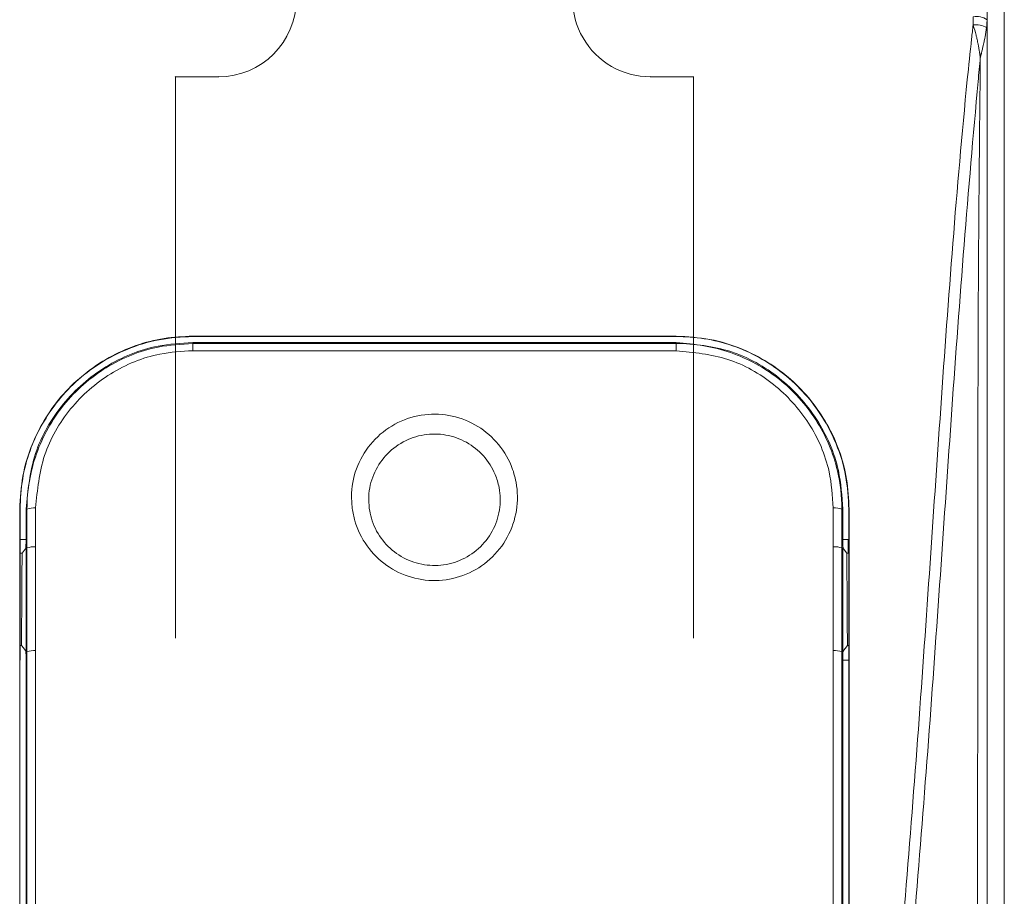
# Model space of a CAD drawing. Units: centimetres. Extents: x -10.5 to 10.5, y -6.4 to 6.4.
# Drawn here: x -4.7 to -2, y 1.1 to 3.5 of the extents above; entities that cross this region are included whole.
import ezdxf

# ---------------------------------------------------------------- set-up
doc = ezdxf.new("R2010")
doc.units = ezdxf.units.CM
doc.header["$MEASUREMENT"] = 0

msp = doc.modelspace()

# ---------------------------------------------------------------- linework, layer by layer
at = {"color": 3, "lineweight": 9}
for points in [[(-1.98536, 4.76583), (-1.98536, 4.76583), (-1.98536, -6.05417), (-1.98536, -6.05417)], [(-2.03266, 3.6334), (-2.03266, 3.6334), (-2.03266, 3.48571), (-2.03266, 3.48571)], [(-2.03266, 3.48571), (-2.04375, 3.4932), (-2.05733, 3.49607), (-2.0705, 3.49372)], [(-2.03387, 3.46473), (-2.04539, 3.47009), (-2.05807, 3.47248), (-2.07075, 3.47168)], [(-4.20862, 2.61905), (-4.20862, 2.61905), (-2.88412, 2.61905), (-2.88412, 2.61905)], [(-4.20862, 2.61821), (-4.20862, 2.61821), (-4.20862, 2.61905), (-4.20862, 2.61905)], [(-2.88412, 2.61821), (-2.88412, 2.61821), (-4.20862, 2.61821), (-4.20862, 2.61821)], [(-2.88412, 2.61821), (-2.88412, 2.61821), (-2.88412, 2.61905), (-2.88412, 2.61905)], [(-4.20862, 2.59897), (-4.20862, 2.59897), (-4.20862, 2.60166), (-4.20862, 2.60166)], [(-4.20862, 2.60166), (-4.20862, 2.60166), (-2.88412, 2.60166), (-2.88412, 2.60166)], [(-4.20862, 2.59897), (-4.20862, 2.59897), (-4.20862, 2.57914), (-4.20862, 2.57914)], [(-4.20862, 2.59897), (-4.20862, 2.59897), (-2.88412, 2.59897), (-2.88412, 2.59897)], [(-2.88412, 2.59897), (-2.88412, 2.59897), (-2.88412, 2.60166), (-2.88412, 2.60166)], [(-2.88412, 2.59897), (-2.88412, 2.59897), (-2.88412, 2.57914), (-2.88412, 2.57914)], [(-2.88412, 2.57914), (-2.88412, 2.57914), (-4.20862, 2.57914), (-4.20862, 2.57914)], [(-4.68166, 2.14518), (-4.68166, 2.14518), (-4.68249, 2.14518), (-4.68249, 2.14518)], [(-4.68166, 2.14518), (-4.68166, 2.14518), (-4.68166, 2.0624), (-4.68166, 2.0624)], [(-4.66257, 2.14517), (-4.66257, 2.14517), (-4.6651, 2.14518), (-4.6651, 2.14518)], [(-4.6651, 2.06374), (-4.6651, 2.06374), (-4.6651, 2.14518), (-4.6651, 2.14518)], [(-4.63894, 2.1483), (-4.64695, 2.14921), (-4.65507, 2.14813), (-4.66257, 2.14517)], [(-2.43018, 2.14517), (-2.43768, 2.14813), (-2.4458, 2.14921), (-2.45381, 2.1483)], [(-2.43018, 2.14517), (-2.43018, 2.14517), (-2.42765, 2.14518), (-2.42765, 2.14518)], [(-2.42765, 2.14518), (-2.42765, 2.14518), (-2.42765, 2.06374), (-2.42765, 2.06374)], [(-2.41109, 2.0624), (-2.41109, 2.0624), (-2.41109, 2.14518), (-2.41109, 2.14518)], [(-2.41109, 2.14518), (-2.41109, 2.14518), (-2.41026, 2.14518), (-2.41026, 2.14518)], [(-4.68249, 2.0624), (-4.68251, 1.95215), (-4.68251, 1.84177), (-4.68249, 1.73127)], [(-4.68166, 2.0624), (-4.68166, 2.0624), (-4.68249, 2.0624), (-4.68249, 2.0624)], [(-4.68166, 2.0624), (-4.68166, 2.0624), (-4.6651, 2.0624), (-4.6651, 2.0624)], [(-4.68166, 2.0624), (-4.68166, 2.0624), (-4.68166, 1.73127), (-4.68166, 1.73127)], [(-2.42765, 2.0624), (-2.42765, 2.0624), (-2.41109, 2.0624), (-2.41109, 2.0624)], [(-2.41274, 2.0624), (-2.41274, 2.0624), (-2.41274, 2.02442), (-2.41274, 2.02442)], [(-2.41109, 2.0624), (-2.41109, 2.0624), (-2.41026, 2.0624), (-2.41026, 2.0624)], [(-2.41109, 1.73127), (-2.41109, 1.73127), (-2.41109, 2.0624), (-2.41109, 2.0624)], [(-2.41026, 1.73127), (-2.41024, 1.84177), (-2.41024, 1.95215), (-2.41026, 2.0624)], [(-4.67594, 2.02442), (-4.67594, 2.02442), (-4.68166, 2.02442), (-4.68166, 2.02442)], [(-4.6651, 2.03875), (-4.6651, 2.03875), (-4.67594, 2.02442), (-4.67594, 2.02442)], [(-4.66258, 2.03873), (-4.66258, 2.03873), (-4.6651, 2.03875), (-4.6651, 2.03875)], [(-4.63894, 2.04174), (-4.64694, 2.04261), (-4.65504, 2.04158), (-4.66258, 2.03873)], [(-2.43017, 2.03873), (-2.43771, 2.04158), (-2.44581, 2.04261), (-2.45381, 2.04174)], [(-2.43017, 2.03873), (-2.43017, 2.03873), (-2.42765, 2.03875), (-2.42765, 2.03875)], [(-2.41109, 2.02442), (-2.41109, 2.02442), (-2.41681, 2.02442), (-2.41681, 2.02442)], [(-4.6776, 1.77174), (-4.6776, 1.77174), (-4.68166, 1.77174), (-4.68166, 1.77174)], [(-4.66258, 1.75491), (-4.66258, 1.75491), (-4.6651, 1.75492), (-4.6651, 1.75492)], [(-4.63894, 1.75756), (-4.64692, 1.75834), (-4.65497, 1.75744), (-4.66258, 1.75491)], [(-2.43017, 1.75491), (-2.43778, 1.75744), (-2.44583, 1.75834), (-2.45381, 1.75756)], [(-2.43017, 1.75491), (-2.43017, 1.75491), (-2.42765, 1.75492), (-2.42765, 1.75492)], [(-2.41109, 1.77174), (-2.41109, 1.77174), (-2.41515, 1.77174), (-2.41515, 1.77174)], [(-4.68166, 1.73127), (-4.68166, 1.73127), (-4.68249, 1.73127), (-4.68249, 1.73127)], [(-4.6651, 0.64255), (-4.6651, 0.64255), (-4.6651, 1.73543), (-4.6651, 1.73543)], [(-2.42765, 1.73543), (-2.42765, 1.73543), (-2.42765, 0.64255), (-2.42765, 0.64255)], [(-2.41109, 1.73127), (-2.41109, 1.73127), (-2.42765, 1.73127), (-2.42765, 1.73127)], [(-2.41109, 0.64255), (-2.41109, 0.64255), (-2.41109, 1.73127), (-2.41109, 1.73127)], [(-2.41109, 1.73127), (-2.41109, 1.73127), (-2.41026, 1.73127), (-2.41026, 1.73127)]]:
    msp.add_open_spline(points, degree=3, dxfattribs=at)
at = {"color": 1, "lineweight": 9}
for points, knots in [([(-4.13767, 3.32933), (-4.02011, 3.32933), (-3.9248, 3.42463), (-3.9248, 3.5422), (-3.9248, 3.5422), (-3.9248, 3.65976), (-4.02011, 3.75506), (-4.13767, 3.75506)], [0, 0, 0, 0, 0.3333333, 0.3333333, 0.3333333, 0.3333333, 1, 1, 1, 1]), ([(-2.95508, 3.75506), (-3.03113, 3.75506), (-3.1014, 3.71449), (-3.13943, 3.64863), (-3.13943, 3.64863), (-3.17745, 3.58277), (-3.17745, 3.50162), (-3.13943, 3.43576), (-3.13943, 3.43576), (-3.1014, 3.3699), (-3.03113, 3.32933), (-2.95508, 3.32933)], [0, 0, 0, 0, 0.25, 0.25, 0.25, 0.25, 0.5, 0.5, 0.5, 0.5, 1, 1, 1, 1])]:
    msp.add_open_spline(points, degree=3, knots=knots, dxfattribs=at)
at = {"color": 3, "lineweight": 9}
for points, knots in [([(-2.07075, 3.47168), (-2.07064, 3.47786), (-2.07053, 3.48404), (-2.07051, 3.49021), (-2.07051, 3.49021), (-2.07051, 3.49138), (-2.0705, 3.49255), (-2.0705, 3.49372)], [0, 0, 0, 0, 0.3333333, 0.3333333, 0.3333333, 0.3333333, 1, 1, 1, 1]), ([(-2.03266, 3.48571), (-2.03267, 3.4846), (-2.03267, 3.48349), (-2.03269, 3.48237), (-2.03269, 3.48237), (-2.0328, 3.47651), (-2.03334, 3.47062), (-2.03387, 3.46473)], [0, 0, 0, 0, 0.3333333, 0.3333333, 0.3333333, 0.3333333, 1, 1, 1, 1]), ([(-2.03266, 3.48571), (-2.03266, 3.48571), (-2.03266, 3.4857), (-2.03266, 3.48569), (-2.03266, 3.48569), (-2.03266, 3.23195), (-2.03266, 2.97915), (-2.03266, 2.72578), (-2.03266, 2.72578), (-2.03266, 2.47236), (-2.03266, 2.21836), (-2.03266, 1.96383), (-2.03266, 1.96383), (-2.03266, 1.70899), (-2.03266, 1.45361), (-2.03266, 1.198), (-2.03266, 1.198), (-2.03266, 0.94236), (-2.03266, 0.68649), (-2.03266, 0.43072), (-2.03266, 0.43072), (-2.03266, 0.30301), (-2.03266, 0.17533), (-2.03266, 0.04768), (-2.03266, 0.04768), (-2.03266, -0.22071), (-2.03266, -0.48894), (-2.03266, -0.75677), (-2.03266, -0.75677), (-2.03266, -1.02458), (-2.03266, -1.29199), (-2.03266, -1.55865), (-2.03266, -1.55865), (-2.03266, -1.82291), (-2.03266, -2.08643), (-2.03266, -2.34882), (-2.03266, -2.34882), (-2.03266, -2.61121), (-2.03266, -2.87246), (-2.03266, -3.13234), (-2.03266, -3.13234), (-2.03266, -3.40465), (-2.03266, -3.67547), (-2.03266, -3.94524), (-2.03266, -3.94524), (-2.03266, -4.21506), (-2.03266, -4.48384), (-2.03266, -4.75263)], [0, 0, 0, 0, 0.0769231, 0.0769231, 0.0769231, 0.0769231, 0.1538462, 0.1538462, 0.1538462, 0.1538462, 0.2307692, 0.2307692, 0.2307692, 0.2307692, 0.3076923, 0.3076923, 0.3076923, 0.3076923, 0.3846154, 0.3846154, 0.3846154, 0.3846154, 0.4615385, 0.4615385, 0.4615385, 0.4615385, 0.5384615, 0.5384615, 0.5384615, 0.5384615, 0.6153846, 0.6153846, 0.6153846, 0.6153846, 0.6923077, 0.6923077, 0.6923077, 0.6923077, 0.7692308, 0.7692308, 0.7692308, 0.7692308, 0.8461538, 0.8461538, 0.8461538, 0.8461538, 1, 1, 1, 1]), ([(-2.59583, -3.04457), (-2.58198, -2.89381), (-2.56813, -2.74305), (-2.55477, -2.59195), (-2.55477, -2.59195), (-2.52806, -2.28968), (-2.50333, -1.98604), (-2.47924, -1.68193), (-2.47924, -1.68193), (-2.4672, -1.5299), (-2.45531, -1.37776), (-2.44347, -1.22551), (-2.44347, -1.22551), (-2.41979, -0.92093), (-2.39628, -0.61592), (-2.37175, -0.31106), (-2.37175, -0.31106), (-2.35949, -0.15866), (-2.34697, -0.0063), (-2.33432, 0.14599), (-2.33432, 0.14599), (-2.32167, 0.29829), (-2.30889, 0.45052), (-2.29621, 0.60267), (-2.29621, 0.60267), (-2.28353, 0.75481), (-2.27096, 0.90686), (-2.25865, 1.05878), (-2.25865, 1.05878), (-2.24634, 1.2107), (-2.2343, 1.36249), (-2.22298, 1.51415), (-2.22298, 1.51415), (-2.20033, 1.81754), (-2.18059, 2.12039), (-2.15954, 2.42193), (-2.15954, 2.42193), (-2.14902, 2.57267), (-2.13818, 2.72308), (-2.12631, 2.87308), (-2.12631, 2.87308), (-2.11444, 3.02308), (-2.10155, 3.17267), (-2.0867, 3.32169), (-2.0867, 3.32169), (-2.08298, 3.35895), (-2.07915, 3.39616), (-2.07505, 3.43332), (-2.07505, 3.43332), (-2.07363, 3.44611), (-2.07219, 3.4589), (-2.07075, 3.47168)], [0, 0, 0, 0, 0.0714286, 0.0714286, 0.0714286, 0.0714286, 0.1428571, 0.1428571, 0.1428571, 0.1428571, 0.2142857, 0.2142857, 0.2142857, 0.2142857, 0.2857143, 0.2857143, 0.2857143, 0.2857143, 0.3571429, 0.3571429, 0.3571429, 0.3571429, 0.4285714, 0.4285714, 0.4285714, 0.4285714, 0.5, 0.5, 0.5, 0.5, 0.5714286, 0.5714286, 0.5714286, 0.5714286, 0.6428571, 0.6428571, 0.6428571, 0.6428571, 0.7142857, 0.7142857, 0.7142857, 0.7142857, 0.7857143, 0.7857143, 0.7857143, 0.7857143, 0.8571429, 0.8571429, 0.8571429, 0.8571429, 1, 1, 1, 1]), ([(-2.05114, 3.38254), (-2.05121, 3.38298), (-2.05127, 3.38342), (-2.05133, 3.38386), (-2.05133, 3.38386), (-2.0514, 3.38436), (-2.05148, 3.38486), (-2.05155, 3.38537), (-2.05155, 3.38537), (-2.05157, 3.3855), (-2.05159, 3.38563), (-2.05161, 3.38576), (-2.05161, 3.38576), (-2.05165, 3.38607), (-2.0517, 3.38637), (-2.05174, 3.38667), (-2.05174, 3.38667), (-2.0518, 3.38705), (-2.05186, 3.38744), (-2.05191, 3.38782), (-2.05191, 3.38782), (-2.05199, 3.38831), (-2.05206, 3.3888), (-2.05214, 3.3893), (-2.05214, 3.3893), (-2.05223, 3.38993), (-2.05233, 3.39056), (-2.05242, 3.39119), (-2.05242, 3.39119), (-2.05255, 3.39199), (-2.05267, 3.3928), (-2.0528, 3.39361), (-2.0528, 3.39361), (-2.05296, 3.39464), (-2.05313, 3.39568), (-2.0533, 3.39671), (-2.0533, 3.39671), (-2.05351, 3.39805), (-2.05373, 3.39938), (-2.05396, 3.40071), (-2.05396, 3.40071), (-2.05425, 3.40244), (-2.05454, 3.40416), (-2.05485, 3.40588), (-2.05485, 3.40588), (-2.05525, 3.40814), (-2.05565, 3.4104), (-2.05608, 3.41265), (-2.05608, 3.41265), (-2.05664, 3.41568), (-2.05723, 3.4187), (-2.05784, 3.42171), (-2.05784, 3.42171), (-2.0587, 3.42598), (-2.05962, 3.43024), (-2.06057, 3.43448), (-2.06057, 3.43448), (-2.06121, 3.43731), (-2.06187, 3.44013), (-2.06257, 3.44293), (-2.06257, 3.44293), (-2.06498, 3.45265), (-2.06786, 3.46216), (-2.07075, 3.47168)], [0, 0, 0, 0, 0.0588235, 0.0588235, 0.0588235, 0.0588235, 0.1176471, 0.1176471, 0.1176471, 0.1176471, 0.1764706, 0.1764706, 0.1764706, 0.1764706, 0.2352941, 0.2352941, 0.2352941, 0.2352941, 0.2941176, 0.2941176, 0.2941176, 0.2941176, 0.3529412, 0.3529412, 0.3529412, 0.3529412, 0.4117647, 0.4117647, 0.4117647, 0.4117647, 0.4705882, 0.4705882, 0.4705882, 0.4705882, 0.5294118, 0.5294118, 0.5294118, 0.5294118, 0.5882353, 0.5882353, 0.5882353, 0.5882353, 0.6470588, 0.6470588, 0.6470588, 0.6470588, 0.7058824, 0.7058824, 0.7058824, 0.7058824, 0.7647059, 0.7647059, 0.7647059, 0.7647059, 0.8235294, 0.8235294, 0.8235294, 0.8235294, 0.8823529, 0.8823529, 0.8823529, 0.8823529, 1, 1, 1, 1]), ([(-2.03387, 3.46473), (-2.03507, 3.45617), (-2.03627, 3.44761), (-2.03791, 3.43884), (-2.03791, 3.43884), (-2.03841, 3.4361), (-2.03897, 3.43335), (-2.03954, 3.43058), (-2.03954, 3.43058), (-2.04032, 3.42677), (-2.04115, 3.42293), (-2.04201, 3.41908), (-2.04201, 3.41908), (-2.04263, 3.41635), (-2.04326, 3.4136), (-2.04391, 3.41085), (-2.04391, 3.41085), (-2.0444, 3.40879), (-2.0449, 3.40672), (-2.04541, 3.40465), (-2.04541, 3.40465), (-2.0458, 3.40307), (-2.0462, 3.40147), (-2.0466, 3.39988), (-2.0466, 3.39988), (-2.04691, 3.39864), (-2.04722, 3.39741), (-2.04754, 3.39617), (-2.04754, 3.39617), (-2.04779, 3.3952), (-2.04804, 3.39423), (-2.04829, 3.39326), (-2.04829, 3.39326), (-2.04849, 3.3925), (-2.04869, 3.39174), (-2.04888, 3.39098), (-2.04888, 3.39098), (-2.04904, 3.39038), (-2.0492, 3.38978), (-2.04936, 3.38918), (-2.04936, 3.38918), (-2.04948, 3.38871), (-2.04961, 3.38824), (-2.04973, 3.38777), (-2.04973, 3.38777), (-2.04983, 3.3874), (-2.04993, 3.38703), (-2.05003, 3.38666), (-2.05003, 3.38666), (-2.05011, 3.38637), (-2.05019, 3.38607), (-2.05026, 3.38578), (-2.05026, 3.38578), (-2.05032, 3.38558), (-2.05038, 3.38537), (-2.05043, 3.38516), (-2.05043, 3.38516), (-2.05048, 3.38498), (-2.05053, 3.38479), (-2.05058, 3.38461), (-2.05058, 3.38461), (-2.05062, 3.38446), (-2.05066, 3.38431), (-2.0507, 3.38417), (-2.0507, 3.38417), (-2.05077, 3.38391), (-2.05084, 3.38365), (-2.05091, 3.38339), (-2.05091, 3.38339), (-2.05099, 3.38311), (-2.05106, 3.38282), (-2.05114, 3.38254)], [0, 0, 0, 0, 0.0526316, 0.0526316, 0.0526316, 0.0526316, 0.1052632, 0.1052632, 0.1052632, 0.1052632, 0.1578947, 0.1578947, 0.1578947, 0.1578947, 0.2105263, 0.2105263, 0.2105263, 0.2105263, 0.2631579, 0.2631579, 0.2631579, 0.2631579, 0.3157895, 0.3157895, 0.3157895, 0.3157895, 0.3684211, 0.3684211, 0.3684211, 0.3684211, 0.4210526, 0.4210526, 0.4210526, 0.4210526, 0.4736842, 0.4736842, 0.4736842, 0.4736842, 0.5263158, 0.5263158, 0.5263158, 0.5263158, 0.5789474, 0.5789474, 0.5789474, 0.5789474, 0.6315789, 0.6315789, 0.6315789, 0.6315789, 0.6842105, 0.6842105, 0.6842105, 0.6842105, 0.7368421, 0.7368421, 0.7368421, 0.7368421, 0.7894737, 0.7894737, 0.7894737, 0.7894737, 0.8421053, 0.8421053, 0.8421053, 0.8421053, 0.8947368, 0.8947368, 0.8947368, 0.8947368, 1, 1, 1, 1]), ([(-2.05114, 3.38254), (-2.05315, 3.3606), (-2.05515, 3.33867), (-2.05714, 3.31674), (-2.05714, 3.31674), (-2.07067, 3.16766), (-2.08357, 3.01836), (-2.0955, 2.86866), (-2.0955, 2.86866), (-2.10744, 2.71887), (-2.11841, 2.56867), (-2.12906, 2.41815), (-2.12906, 2.41815), (-2.15038, 2.11677), (-2.17041, 1.81408), (-2.19309, 1.51081), (-2.19309, 1.51081), (-2.20443, 1.35919), (-2.21643, 1.20742), (-2.22868, 1.05552), (-2.22868, 1.05552), (-2.24094, 0.90366), (-2.25345, 0.75166), (-2.26607, 0.59958), (-2.26607, 0.59958), (-2.27869, 0.44752), (-2.29142, 0.29537), (-2.30402, 0.14316), (-2.30402, 0.14316), (-2.31662, -0.00902), (-2.32909, -0.16126), (-2.34132, -0.31354), (-2.34132, -0.31354), (-2.3658, -0.6182), (-2.38931, -0.92299), (-2.41298, -1.22735), (-2.41298, -1.22735), (-2.42482, -1.37952), (-2.4367, -1.53158), (-2.44874, -1.68352), (-2.44874, -1.68352), (-2.47282, -1.98753), (-2.49754, -2.29106), (-2.5242, -2.59322), (-2.5242, -2.59322), (-2.53752, -2.74426), (-2.55134, -2.89497), (-2.56515, -3.04567)], [0, 0, 0, 0, 0.0769231, 0.0769231, 0.0769231, 0.0769231, 0.1538462, 0.1538462, 0.1538462, 0.1538462, 0.2307692, 0.2307692, 0.2307692, 0.2307692, 0.3076923, 0.3076923, 0.3076923, 0.3076923, 0.3846154, 0.3846154, 0.3846154, 0.3846154, 0.4615385, 0.4615385, 0.4615385, 0.4615385, 0.5384615, 0.5384615, 0.5384615, 0.5384615, 0.6153846, 0.6153846, 0.6153846, 0.6153846, 0.6923077, 0.6923077, 0.6923077, 0.6923077, 0.7692308, 0.7692308, 0.7692308, 0.7692308, 0.8461538, 0.8461538, 0.8461538, 0.8461538, 1, 1, 1, 1]), ([(-2.05943, -4.76407), (-2.05946, -4.49492), (-2.05949, -4.22577), (-2.0595, -3.95558), (-2.0595, -3.95558), (-2.05951, -3.68543), (-2.0595, -3.41424), (-2.05948, -3.14154), (-2.05948, -3.14154), (-2.05945, -2.88096), (-2.05941, -2.61901), (-2.05937, -2.35592), (-2.05937, -2.35592), (-2.05933, -2.09283), (-2.05928, -1.8286), (-2.05925, -1.56363), (-2.05925, -1.56363), (-2.05921, -1.29636), (-2.05917, -1.02835), (-2.05913, -0.75993), (-2.05913, -0.75993), (-2.0591, -0.4915), (-2.05906, -0.22265), (-2.05899, 0.04634), (-2.05899, 0.04634), (-2.05896, 0.17429), (-2.05893, 0.30226), (-2.0589, 0.43026), (-2.0589, 0.43026), (-2.05883, 0.68673), (-2.05877, 0.94329), (-2.05858, 1.19961), (-2.05858, 1.19961), (-2.05839, 1.45592), (-2.05807, 1.71199), (-2.05794, 1.96749), (-2.05794, 1.96749), (-2.0578, 2.22248), (-2.05785, 2.47691), (-2.05653, 2.73082), (-2.05653, 2.73082), (-2.0554, 2.94831), (-2.05327, 3.16542), (-2.05114, 3.38254)], [0, 0, 0, 0, 0.0833333, 0.0833333, 0.0833333, 0.0833333, 0.1666667, 0.1666667, 0.1666667, 0.1666667, 0.25, 0.25, 0.25, 0.25, 0.3333333, 0.3333333, 0.3333333, 0.3333333, 0.4166667, 0.4166667, 0.4166667, 0.4166667, 0.5, 0.5, 0.5, 0.5, 0.5833333, 0.5833333, 0.5833333, 0.5833333, 0.6666667, 0.6666667, 0.6666667, 0.6666667, 0.75, 0.75, 0.75, 0.75, 0.8333333, 0.8333333, 0.8333333, 0.8333333, 1, 1, 1, 1]), ([(-4.25546, 3.32933), (-4.25546, 3.32959), (-4.25567, 3.3298), (-4.25593, 3.3298), (-4.25593, 3.3298), (-4.25619, 3.3298), (-4.2564, 3.32959), (-4.2564, 3.32933), (-4.2564, 3.32933), (-4.2564, 3.32907), (-4.25619, 3.32886), (-4.25593, 3.32886), (-4.25593, 3.32886), (-4.25567, 3.32886), (-4.25546, 3.32907), (-4.25546, 3.32933)], [0, 0, 0, 0, 0.2, 0.2, 0.2, 0.2, 0.4, 0.4, 0.4, 0.4, 0.6, 0.6, 0.6, 0.6, 1, 1, 1, 1]), ([(-4.1372, 3.32933), (-4.1372, 3.32959), (-4.13741, 3.3298), (-4.13767, 3.3298), (-4.13767, 3.3298), (-4.13793, 3.3298), (-4.13814, 3.32959), (-4.13814, 3.32933), (-4.13814, 3.32933), (-4.13814, 3.32907), (-4.13793, 3.32886), (-4.13767, 3.32886), (-4.13767, 3.32886), (-4.13741, 3.32886), (-4.1372, 3.32907), (-4.1372, 3.32933)], [0, 0, 0, 0, 0.2, 0.2, 0.2, 0.2, 0.4, 0.4, 0.4, 0.4, 0.6, 0.6, 0.6, 0.6, 1, 1, 1, 1]), ([(-2.95461, 3.32933), (-2.95461, 3.32959), (-2.95482, 3.3298), (-2.95508, 3.3298), (-2.95508, 3.3298), (-2.95534, 3.3298), (-2.95555, 3.32959), (-2.95555, 3.32933), (-2.95555, 3.32933), (-2.95555, 3.32907), (-2.95534, 3.32886), (-2.95508, 3.32886), (-2.95508, 3.32886), (-2.95482, 3.32886), (-2.95461, 3.32907), (-2.95461, 3.32933)], [0, 0, 0, 0, 0.2, 0.2, 0.2, 0.2, 0.4, 0.4, 0.4, 0.4, 0.6, 0.6, 0.6, 0.6, 1, 1, 1, 1]), ([(-2.83635, 3.32933), (-2.83635, 3.32959), (-2.83656, 3.3298), (-2.83682, 3.3298), (-2.83682, 3.3298), (-2.83708, 3.3298), (-2.83729, 3.32959), (-2.83729, 3.32933), (-2.83729, 3.32933), (-2.83729, 3.32907), (-2.83708, 3.32886), (-2.83682, 3.32886), (-2.83682, 3.32886), (-2.83656, 3.32886), (-2.83635, 3.32907), (-2.83635, 3.32933)], [0, 0, 0, 0, 0.2, 0.2, 0.2, 0.2, 0.4, 0.4, 0.4, 0.4, 0.6, 0.6, 0.6, 0.6, 1, 1, 1, 1]), ([(-4.68249, 2.14518), (-4.68075, 2.1756), (-4.679, 2.20602), (-4.67366, 2.23588), (-4.67366, 2.23588), (-4.66831, 2.26573), (-4.65936, 2.29501), (-4.64776, 2.32325), (-4.64776, 2.32325), (-4.62732, 2.37305), (-4.59865, 2.41962), (-4.56288, 2.45992), (-4.56288, 2.45992), (-4.52727, 2.50003), (-4.48463, 2.53392), (-4.43737, 2.56019), (-4.43737, 2.56019), (-4.39058, 2.58619), (-4.33927, 2.60471), (-4.28662, 2.61259), (-4.28662, 2.61259), (-4.26083, 2.61644), (-4.23473, 2.61775), (-4.20862, 2.61905)], [0, 0, 0, 0, 0.1428571, 0.1428571, 0.1428571, 0.1428571, 0.2857143, 0.2857143, 0.2857143, 0.2857143, 0.4285714, 0.4285714, 0.4285714, 0.4285714, 0.5714286, 0.5714286, 0.5714286, 0.5714286, 0.7142857, 0.7142857, 0.7142857, 0.7142857, 1, 1, 1, 1]), ([(-4.20862, 2.61821), (-4.2394, 2.61642), (-4.27017, 2.61462), (-4.30034, 2.60914), (-4.30034, 2.60914), (-4.33052, 2.60367), (-4.36009, 2.59451), (-4.38854, 2.58267), (-4.38854, 2.58267), (-4.437, 2.5625), (-4.48221, 2.53456), (-4.5214, 2.50006), (-4.5214, 2.50006), (-4.56098, 2.4652), (-4.59441, 2.42363), (-4.62054, 2.37774), (-4.62054, 2.37774), (-4.647, 2.33128), (-4.66597, 2.2804), (-4.67434, 2.2281), (-4.67434, 2.2281), (-4.67872, 2.20072), (-4.68019, 2.17295), (-4.68166, 2.14518)], [0, 0, 0, 0, 0.1428571, 0.1428571, 0.1428571, 0.1428571, 0.2857143, 0.2857143, 0.2857143, 0.2857143, 0.4285714, 0.4285714, 0.4285714, 0.4285714, 0.5714286, 0.5714286, 0.5714286, 0.5714286, 0.7142857, 0.7142857, 0.7142857, 0.7142857, 1, 1, 1, 1]), ([(-2.88412, 2.61905), (-2.85319, 2.61724), (-2.82225, 2.61543), (-2.79192, 2.6099), (-2.79192, 2.6099), (-2.76159, 2.60437), (-2.73187, 2.59513), (-2.70328, 2.58318), (-2.70328, 2.58318), (-2.65477, 2.56292), (-2.60952, 2.53488), (-2.57031, 2.50026), (-2.57031, 2.50026), (-2.53072, 2.46529), (-2.49729, 2.42362), (-2.47118, 2.37762), (-2.47118, 2.37762), (-2.44471, 2.33101), (-2.42577, 2.27995), (-2.41746, 2.2275), (-2.41746, 2.2275), (-2.41315, 2.20031), (-2.4117, 2.17274), (-2.41026, 2.14518)], [0, 0, 0, 0, 0.1428571, 0.1428571, 0.1428571, 0.1428571, 0.2857143, 0.2857143, 0.2857143, 0.2857143, 0.4285714, 0.4285714, 0.4285714, 0.4285714, 0.5714286, 0.5714286, 0.5714286, 0.5714286, 0.7142857, 0.7142857, 0.7142857, 0.7142857, 1, 1, 1, 1]), ([(-2.41109, 2.14518), (-2.41286, 2.17577), (-2.41463, 2.20636), (-2.42004, 2.23636), (-2.42004, 2.23636), (-2.42546, 2.26637), (-2.43452, 2.2958), (-2.44626, 2.32417), (-2.44626, 2.32417), (-2.46681, 2.37383), (-2.49556, 2.42024), (-2.53141, 2.46038), (-2.53141, 2.46038), (-2.56707, 2.50033), (-2.60976, 2.53405), (-2.65703, 2.56014), (-2.65703, 2.56014), (-2.70379, 2.58594), (-2.75504, 2.60427), (-2.80759, 2.61198), (-2.80759, 2.61198), (-2.8329, 2.6157), (-2.85851, 2.61696), (-2.88412, 2.61821)], [0, 0, 0, 0, 0.1428571, 0.1428571, 0.1428571, 0.1428571, 0.2857143, 0.2857143, 0.2857143, 0.2857143, 0.4285714, 0.4285714, 0.4285714, 0.4285714, 0.5714286, 0.5714286, 0.5714286, 0.5714286, 0.7142857, 0.7142857, 0.7142857, 0.7142857, 1, 1, 1, 1]), ([(-4.6651, 2.14518), (-4.65996, 2.19698), (-4.65482, 2.24878), (-4.63888, 2.29767), (-4.63888, 2.29767), (-4.62294, 2.34655), (-4.5962, 2.39252), (-4.5631, 2.43279), (-4.5631, 2.43279), (-4.53009, 2.47295), (-4.49075, 2.50745), (-4.44643, 2.53482), (-4.44643, 2.53482), (-4.4026, 2.5619), (-4.3539, 2.58201), (-4.30352, 2.59169), (-4.30352, 2.59169), (-4.27232, 2.59768), (-4.24047, 2.59967), (-4.20862, 2.60166)], [0, 0, 0, 0, 0.1666667, 0.1666667, 0.1666667, 0.1666667, 0.3333333, 0.3333333, 0.3333333, 0.3333333, 0.5, 0.5, 0.5, 0.5, 0.6666667, 0.6666667, 0.6666667, 0.6666667, 1, 1, 1, 1]), ([(-4.66257, 2.14517), (-4.66257, 2.14517), (-4.66257, 2.14517), (-4.66257, 2.14517), (-4.66257, 2.14517), (-4.66257, 2.19648), (-4.65371, 2.24809), (-4.63649, 2.29671), (-4.63649, 2.29671), (-4.61927, 2.34534), (-4.5937, 2.39098), (-4.56118, 2.43099), (-4.56118, 2.43099), (-4.52873, 2.47091), (-4.48936, 2.50521), (-4.44522, 2.53244), (-4.44522, 2.53244), (-4.40156, 2.55937), (-4.35324, 2.57937), (-4.30319, 2.58901), (-4.30319, 2.58901), (-4.27211, 2.59499), (-4.24037, 2.59698), (-4.20862, 2.59897)], [0, 0, 0, 0, 0.1428571, 0.1428571, 0.1428571, 0.1428571, 0.2857143, 0.2857143, 0.2857143, 0.2857143, 0.4285714, 0.4285714, 0.4285714, 0.4285714, 0.5714286, 0.5714286, 0.5714286, 0.5714286, 0.7142857, 0.7142857, 0.7142857, 0.7142857, 1, 1, 1, 1]), ([(-2.88412, 2.60166), (-2.83333, 2.59671), (-2.78254, 2.59177), (-2.73459, 2.57648), (-2.73459, 2.57648), (-2.68666, 2.56119), (-2.64156, 2.53556), (-2.60191, 2.50397), (-2.60191, 2.50397), (-2.56196, 2.47213), (-2.52754, 2.43422), (-2.49985, 2.39157), (-2.49985, 2.39157), (-2.47185, 2.34843), (-2.45073, 2.30044), (-2.43999, 2.25062), (-2.43999, 2.25062), (-2.43254, 2.21606), (-2.43009, 2.18062), (-2.42765, 2.14518)], [0, 0, 0, 0, 0.1666667, 0.1666667, 0.1666667, 0.1666667, 0.3333333, 0.3333333, 0.3333333, 0.3333333, 0.5, 0.5, 0.5, 0.5, 0.6666667, 0.6666667, 0.6666667, 0.6666667, 1, 1, 1, 1]), ([(-2.88412, 2.59897), (-2.88412, 2.59897), (-2.88412, 2.59897), (-2.88412, 2.59897), (-2.88412, 2.59897), (-2.8338, 2.59897), (-2.78307, 2.59044), (-2.73531, 2.57389), (-2.73531, 2.57389), (-2.68757, 2.55735), (-2.6428, 2.53279), (-2.60329, 2.50167), (-2.60329, 2.50167), (-2.56351, 2.47035), (-2.52908, 2.43237), (-2.50184, 2.38984), (-2.50184, 2.38984), (-2.47432, 2.34684), (-2.45415, 2.2992), (-2.4424, 2.24966), (-2.4424, 2.24966), (-2.43428, 2.21542), (-2.43018, 2.18028), (-2.43018, 2.14517), (-2.43018, 2.14517), (-2.43018, 2.14517), (-2.43018, 2.14517), (-2.43018, 2.14517)], [0, 0, 0, 0, 0.125, 0.125, 0.125, 0.125, 0.25, 0.25, 0.25, 0.25, 0.375, 0.375, 0.375, 0.375, 0.5, 0.5, 0.5, 0.5, 0.625, 0.625, 0.625, 0.625, 0.75, 0.75, 0.75, 0.75, 1, 1, 1, 1]), ([(-4.20862, 2.57914), (-4.23872, 2.57725), (-4.26881, 2.57537), (-4.29829, 2.56968), (-4.29829, 2.56968), (-4.34578, 2.56053), (-4.39167, 2.54152), (-4.43296, 2.51596), (-4.43296, 2.51596), (-4.47473, 2.4901), (-4.51179, 2.45753), (-4.54288, 2.41963), (-4.54288, 2.41963), (-4.57406, 2.38162), (-4.59924, 2.33825), (-4.61425, 2.29214), (-4.61425, 2.29214), (-4.62926, 2.24603), (-4.6341, 2.19716), (-4.63894, 2.1483)], [0, 0, 0, 0, 0.1666667, 0.1666667, 0.1666667, 0.1666667, 0.3333333, 0.3333333, 0.3333333, 0.3333333, 0.5, 0.5, 0.5, 0.5, 0.6666667, 0.6666667, 0.6666667, 0.6666667, 1, 1, 1, 1]), ([(-2.45381, 2.1483), (-2.45611, 2.18164), (-2.4584, 2.21497), (-2.46537, 2.24749), (-2.46537, 2.24749), (-2.47546, 2.29451), (-2.49533, 2.33982), (-2.5217, 2.38056), (-2.5217, 2.38056), (-2.54777, 2.42084), (-2.58019, 2.45665), (-2.61785, 2.48674), (-2.61785, 2.48674), (-2.65524, 2.51662), (-2.69778, 2.54086), (-2.74303, 2.55532), (-2.74303, 2.55532), (-2.78826, 2.56978), (-2.83619, 2.57446), (-2.88412, 2.57914)], [0, 0, 0, 0, 0.1666667, 0.1666667, 0.1666667, 0.1666667, 0.3333333, 0.3333333, 0.3333333, 0.3333333, 0.5, 0.5, 0.5, 0.5, 0.6666667, 0.6666667, 0.6666667, 0.6666667, 1, 1, 1, 1]), ([(-3.77162, 2.14718), (-3.77271, 2.16115), (-3.7738, 2.17512), (-3.77334, 2.18908), (-3.77334, 2.18908), (-3.77249, 2.21477), (-3.76641, 2.24043), (-3.75643, 2.26438), (-3.75643, 2.26438), (-3.74646, 2.2883), (-3.73259, 2.31052), (-3.71531, 2.3298), (-3.71531, 2.3298), (-3.69815, 2.34895), (-3.67761, 2.36521), (-3.65491, 2.37758), (-3.65491, 2.37758), (-3.63244, 2.38982), (-3.60785, 2.39824), (-3.58255, 2.40233), (-3.58255, 2.40233), (-3.5575, 2.40638), (-3.53174, 2.40618), (-3.50676, 2.40175), (-3.50676, 2.40175), (-3.48189, 2.39733), (-3.45779, 2.38872), (-3.43579, 2.37645), (-3.43579, 2.37645), (-3.41368, 2.36411), (-3.3937, 2.34806), (-3.37691, 2.32921), (-3.37691, 2.32921), (-3.35993, 2.31015), (-3.34621, 2.28822), (-3.33648, 2.26476), (-3.33648, 2.26476), (-3.33036, 2.25), (-3.32582, 2.23465), (-3.32292, 2.21895), (-3.32292, 2.21895), (-3.31824, 2.19357), (-3.31788, 2.16731), (-3.32192, 2.14174), (-3.32192, 2.14174), (-3.32595, 2.11619), (-3.33437, 2.09134), (-3.34673, 2.06856), (-3.34673, 2.06856), (-3.35904, 2.04588), (-3.37525, 2.02526), (-3.39449, 2.00794), (-3.39449, 2.00794), (-3.41357, 1.99076), (-3.43561, 1.97681), (-3.45938, 1.96694), (-3.45938, 1.96694), (-3.48292, 1.95716), (-3.50814, 1.95138), (-3.53362, 1.94995), (-3.53362, 1.94995), (-3.55895, 1.94852), (-3.58453, 1.95139), (-3.60891, 1.95838), (-3.60891, 1.95838), (-3.63331, 1.96538), (-3.65652, 1.97651), (-3.67717, 1.9911), (-3.67717, 1.9911), (-3.69792, 2.00576), (-3.71609, 2.02391), (-3.73096, 2.04451), (-3.73096, 2.04451), (-3.74594, 2.06526), (-3.75758, 2.0885), (-3.76434, 2.11291), (-3.76434, 2.11291), (-3.76746, 2.12417), (-3.76954, 2.13567), (-3.77162, 2.14718)], [0, 0, 0, 0, 0.047619, 0.047619, 0.047619, 0.047619, 0.0952381, 0.0952381, 0.0952381, 0.0952381, 0.1428571, 0.1428571, 0.1428571, 0.1428571, 0.1904762, 0.1904762, 0.1904762, 0.1904762, 0.2380952, 0.2380952, 0.2380952, 0.2380952, 0.2857143, 0.2857143, 0.2857143, 0.2857143, 0.3333333, 0.3333333, 0.3333333, 0.3333333, 0.3809524, 0.3809524, 0.3809524, 0.3809524, 0.4285714, 0.4285714, 0.4285714, 0.4285714, 0.4761905, 0.4761905, 0.4761905, 0.4761905, 0.5238095, 0.5238095, 0.5238095, 0.5238095, 0.5714286, 0.5714286, 0.5714286, 0.5714286, 0.6190476, 0.6190476, 0.6190476, 0.6190476, 0.6666667, 0.6666667, 0.6666667, 0.6666667, 0.7142857, 0.7142857, 0.7142857, 0.7142857, 0.7619048, 0.7619048, 0.7619048, 0.7619048, 0.8095238, 0.8095238, 0.8095238, 0.8095238, 0.8571429, 0.8571429, 0.8571429, 0.8571429, 0.9047619, 0.9047619, 0.9047619, 0.9047619, 1, 1, 1, 1]), ([(-3.72485, 2.14727), (-3.72321, 2.13818), (-3.72158, 2.12909), (-3.71913, 2.12019), (-3.71913, 2.12019), (-3.71376, 2.10073), (-3.70447, 2.08221), (-3.69248, 2.06568), (-3.69248, 2.06568), (-3.68076, 2.04952), (-3.66646, 2.03527), (-3.65014, 2.02375), (-3.65014, 2.02375), (-3.63377, 2.01219), (-3.61536, 2.00336), (-3.596, 1.99781), (-3.596, 1.99781), (-3.57665, 1.99226), (-3.55635, 1.98999), (-3.53624, 1.99112), (-3.53624, 1.99112), (-3.51603, 1.99226), (-3.49601, 1.99685), (-3.47735, 2.0046), (-3.47735, 2.0046), (-3.45849, 2.01242), (-3.44101, 2.02347), (-3.4259, 2.03708), (-3.4259, 2.03708), (-3.41065, 2.05081), (-3.39781, 2.06714), (-3.38808, 2.0851), (-3.38808, 2.0851), (-3.37831, 2.10313), (-3.37167, 2.12279), (-3.36852, 2.14299), (-3.36852, 2.14299), (-3.36536, 2.1632), (-3.36569, 2.18395), (-3.36943, 2.20399), (-3.36943, 2.20399), (-3.37175, 2.21638), (-3.37537, 2.2285), (-3.38024, 2.24015), (-3.38024, 2.24015), (-3.38797, 2.25864), (-3.39885, 2.27593), (-3.41231, 2.29096), (-3.41231, 2.29096), (-3.42561, 2.30581), (-3.44143, 2.31845), (-3.45894, 2.32817), (-3.45894, 2.32817), (-3.47633, 2.33783), (-3.49539, 2.34461), (-3.51506, 2.34808), (-3.51506, 2.34808), (-3.5348, 2.35157), (-3.55516, 2.35173), (-3.57496, 2.34854), (-3.57496, 2.34854), (-3.59498, 2.34533), (-3.61442, 2.33869), (-3.63219, 2.32906), (-3.63219, 2.32906), (-3.65017, 2.31932), (-3.66643, 2.30651), (-3.68002, 2.29143), (-3.68002, 2.29143), (-3.69373, 2.27622), (-3.70472, 2.25871), (-3.71264, 2.23985), (-3.71264, 2.23985), (-3.72058, 2.22095), (-3.72544, 2.2007), (-3.72615, 2.18041), (-3.72615, 2.18041), (-3.72653, 2.16937), (-3.72569, 2.15832), (-3.72485, 2.14727)], [0, 0, 0, 0, 0.047619, 0.047619, 0.047619, 0.047619, 0.0952381, 0.0952381, 0.0952381, 0.0952381, 0.1428571, 0.1428571, 0.1428571, 0.1428571, 0.1904762, 0.1904762, 0.1904762, 0.1904762, 0.2380952, 0.2380952, 0.2380952, 0.2380952, 0.2857143, 0.2857143, 0.2857143, 0.2857143, 0.3333333, 0.3333333, 0.3333333, 0.3333333, 0.3809524, 0.3809524, 0.3809524, 0.3809524, 0.4285714, 0.4285714, 0.4285714, 0.4285714, 0.4761905, 0.4761905, 0.4761905, 0.4761905, 0.5238095, 0.5238095, 0.5238095, 0.5238095, 0.5714286, 0.5714286, 0.5714286, 0.5714286, 0.6190476, 0.6190476, 0.6190476, 0.6190476, 0.6666667, 0.6666667, 0.6666667, 0.6666667, 0.7142857, 0.7142857, 0.7142857, 0.7142857, 0.7619048, 0.7619048, 0.7619048, 0.7619048, 0.8095238, 0.8095238, 0.8095238, 0.8095238, 0.8571429, 0.8571429, 0.8571429, 0.8571429, 0.9047619, 0.9047619, 0.9047619, 0.9047619, 1, 1, 1, 1]), ([(-4.68249, 2.0624), (-4.68249, 2.0693), (-4.68249, 2.0762), (-4.68249, 2.0831), (-4.68249, 2.0831), (-4.68249, 2.09), (-4.68249, 2.0969), (-4.68249, 2.10379), (-4.68249, 2.10379), (-4.68249, 2.11759), (-4.68249, 2.13138), (-4.68249, 2.14518)], [0, 0, 0, 0, 0.25, 0.25, 0.25, 0.25, 0.5, 0.5, 0.5, 0.5, 1, 1, 1, 1]), ([(-4.66258, 2.03873), (-4.66258, 2.03873), (-4.66258, 2.03874), (-4.66258, 2.03874), (-4.66258, 2.03874), (-4.66258, 2.04762), (-4.66257, 2.05648), (-4.66257, 2.06535), (-4.66257, 2.06535), (-4.66257, 2.07423), (-4.66257, 2.0831), (-4.66257, 2.09197), (-4.66257, 2.09197), (-4.66257, 2.1097), (-4.66257, 2.1274), (-4.66257, 2.14516), (-4.66257, 2.14516), (-4.66257, 2.14516), (-4.66257, 2.14517), (-4.66257, 2.14517)], [0, 0, 0, 0, 0.1666667, 0.1666667, 0.1666667, 0.1666667, 0.3333333, 0.3333333, 0.3333333, 0.3333333, 0.5, 0.5, 0.5, 0.5, 0.6666667, 0.6666667, 0.6666667, 0.6666667, 1, 1, 1, 1]), ([(-4.63894, 2.1483), (-4.63894, 2.13055), (-4.63894, 2.1128), (-4.63894, 2.09504), (-4.63894, 2.09504), (-4.63894, 2.08616), (-4.63894, 2.07728), (-4.63894, 2.06839), (-4.63894, 2.06839), (-4.63894, 2.05951), (-4.63894, 2.05062), (-4.63894, 2.04174)], [0, 0, 0, 0, 0.25, 0.25, 0.25, 0.25, 0.5, 0.5, 0.5, 0.5, 1, 1, 1, 1]), ([(-2.45381, 2.04174), (-2.45381, 2.0595), (-2.45381, 2.07726), (-2.45381, 2.09502), (-2.45381, 2.09502), (-2.45381, 2.1039), (-2.45381, 2.11278), (-2.45381, 2.12166), (-2.45381, 2.12166), (-2.45381, 2.13054), (-2.45381, 2.13942), (-2.45381, 2.1483)], [0, 0, 0, 0, 0.25, 0.25, 0.25, 0.25, 0.5, 0.5, 0.5, 0.5, 1, 1, 1, 1]), ([(-2.43018, 2.14517), (-2.43018, 2.14517), (-2.43018, 2.14516), (-2.43018, 2.14516), (-2.43018, 2.14516), (-2.43018, 2.13628), (-2.43018, 2.12743), (-2.43018, 2.11856), (-2.43018, 2.11856), (-2.43018, 2.1097), (-2.43018, 2.10082), (-2.43018, 2.09195), (-2.43018, 2.09195), (-2.43018, 2.07422), (-2.43017, 2.0565), (-2.43017, 2.03874), (-2.43017, 2.03874), (-2.43017, 2.03874), (-2.43017, 2.03873), (-2.43017, 2.03873)], [0, 0, 0, 0, 0.1666667, 0.1666667, 0.1666667, 0.1666667, 0.3333333, 0.3333333, 0.3333333, 0.3333333, 0.5, 0.5, 0.5, 0.5, 0.6666667, 0.6666667, 0.6666667, 0.6666667, 1, 1, 1, 1]), ([(-2.41026, 2.14518), (-2.41026, 2.13828), (-2.41026, 2.13138), (-2.41026, 2.12449), (-2.41026, 2.12449), (-2.41026, 2.11759), (-2.41026, 2.11069), (-2.41026, 2.10379), (-2.41026, 2.10379), (-2.41026, 2.08999), (-2.41026, 2.07619), (-2.41026, 2.0624)], [0, 0, 0, 0, 0.25, 0.25, 0.25, 0.25, 0.5, 0.5, 0.5, 0.5, 1, 1, 1, 1]), ([(-4.6651, 2.06374), (-4.66511, 2.06107), (-4.66512, 2.0584), (-4.66515, 2.05581), (-4.66515, 2.05581), (-4.66518, 2.05321), (-4.66523, 2.05069), (-4.66529, 2.04841), (-4.66529, 2.04841), (-4.66535, 2.04614), (-4.66542, 2.0441), (-4.6655, 2.04239), (-4.6655, 2.04239), (-4.66557, 2.04067), (-4.66566, 2.03927), (-4.66575, 2.03841), (-4.66575, 2.03841), (-4.66583, 2.03768), (-4.66591, 2.03733), (-4.66599, 2.03699)], [0, 0, 0, 0, 0.1666667, 0.1666667, 0.1666667, 0.1666667, 0.3333333, 0.3333333, 0.3333333, 0.3333333, 0.5, 0.5, 0.5, 0.5, 0.6666667, 0.6666667, 0.6666667, 0.6666667, 1, 1, 1, 1]), ([(-2.42676, 2.03699), (-2.42685, 2.03743), (-2.42695, 2.03788), (-2.42704, 2.03887), (-2.42704, 2.03887), (-2.42713, 2.03985), (-2.42721, 2.04137), (-2.42729, 2.04319), (-2.42729, 2.04319), (-2.42737, 2.04502), (-2.42743, 2.04714), (-2.42749, 2.04949), (-2.42749, 2.04949), (-2.42754, 2.05183), (-2.42759, 2.05441), (-2.42761, 2.05703), (-2.42761, 2.05703), (-2.42763, 2.05924), (-2.42764, 2.06149), (-2.42765, 2.06374)], [0, 0, 0, 0, 0.1666667, 0.1666667, 0.1666667, 0.1666667, 0.3333333, 0.3333333, 0.3333333, 0.3333333, 0.5, 0.5, 0.5, 0.5, 0.6666667, 0.6666667, 0.6666667, 0.6666667, 1, 1, 1, 1]), ([(-4.6776, 1.77174), (-4.67745, 1.79558), (-4.67731, 1.81942), (-4.67715, 1.84326), (-4.67715, 1.84326), (-4.677, 1.86709), (-4.67684, 1.89093), (-4.67669, 1.91477), (-4.67669, 1.91477), (-4.67653, 1.93861), (-4.67637, 1.96245), (-4.67621, 1.98629), (-4.67621, 1.98629), (-4.67612, 1.999), (-4.67603, 2.01171), (-4.67594, 2.02442)], [0, 0, 0, 0, 0.2, 0.2, 0.2, 0.2, 0.4, 0.4, 0.4, 0.4, 0.6, 0.6, 0.6, 0.6, 1, 1, 1, 1]), ([(-4.6651, 1.75492), (-4.6651, 1.7786), (-4.6651, 1.80227), (-4.6651, 1.82593), (-4.6651, 1.82593), (-4.6651, 1.8496), (-4.6651, 1.87326), (-4.6651, 1.89691), (-4.6651, 1.89691), (-4.6651, 1.94421), (-4.6651, 1.99148), (-4.6651, 2.03875)], [0, 0, 0, 0, 0.25, 0.25, 0.25, 0.25, 0.5, 0.5, 0.5, 0.5, 1, 1, 1, 1]), ([(-4.66258, 1.75491), (-4.66258, 1.75491), (-4.66258, 1.75492), (-4.66258, 1.75492), (-4.66258, 1.75492), (-4.66258, 1.77857), (-4.66258, 1.80226), (-4.66258, 1.82593), (-4.66258, 1.82593), (-4.66258, 1.84961), (-4.66258, 1.87327), (-4.66258, 1.89692), (-4.66258, 1.89692), (-4.66258, 1.9442), (-4.66258, 1.99144), (-4.66258, 2.03873), (-4.66258, 2.03873), (-4.66258, 2.03873), (-4.66258, 2.03873), (-4.66258, 2.03873)], [0, 0, 0, 0, 0.1666667, 0.1666667, 0.1666667, 0.1666667, 0.3333333, 0.3333333, 0.3333333, 0.3333333, 0.5, 0.5, 0.5, 0.5, 0.6666667, 0.6666667, 0.6666667, 0.6666667, 1, 1, 1, 1]), ([(-4.63894, 2.04174), (-4.63894, 1.99442), (-4.63894, 1.9471), (-4.63894, 1.89975), (-4.63894, 1.89975), (-4.63894, 1.87606), (-4.63894, 1.85237), (-4.63894, 1.82867), (-4.63894, 1.82867), (-4.63894, 1.80497), (-4.63894, 1.78127), (-4.63894, 1.75756)], [0, 0, 0, 0, 0.25, 0.25, 0.25, 0.25, 0.5, 0.5, 0.5, 0.5, 1, 1, 1, 1]), ([(-2.45381, 1.75756), (-2.45381, 1.80495), (-2.45381, 1.85233), (-2.45381, 1.89969), (-2.45381, 1.89969), (-2.45381, 1.92338), (-2.45381, 1.94706), (-2.45381, 1.97073), (-2.45381, 1.97073), (-2.45381, 1.99441), (-2.45381, 2.01807), (-2.45381, 2.04174)], [0, 0, 0, 0, 0.25, 0.25, 0.25, 0.25, 0.5, 0.5, 0.5, 0.5, 1, 1, 1, 1]), ([(-2.43017, 2.03873), (-2.43017, 2.03873), (-2.43017, 2.03873), (-2.43017, 2.03873), (-2.43017, 2.03873), (-2.43017, 2.01508), (-2.43017, 1.99145), (-2.43017, 1.96782), (-2.43017, 1.96782), (-2.43017, 1.94418), (-2.43017, 1.92053), (-2.43017, 1.89687), (-2.43017, 1.89687), (-2.43017, 1.84956), (-2.43017, 1.80221), (-2.43017, 1.75492), (-2.43017, 1.75492), (-2.43017, 1.75492), (-2.43017, 1.75491), (-2.43017, 1.75491)], [0, 0, 0, 0, 0.1666667, 0.1666667, 0.1666667, 0.1666667, 0.3333333, 0.3333333, 0.3333333, 0.3333333, 0.5, 0.5, 0.5, 0.5, 0.6666667, 0.6666667, 0.6666667, 0.6666667, 1, 1, 1, 1]), ([(-2.42765, 2.03875), (-2.42765, 2.01511), (-2.42765, 1.99148), (-2.42765, 1.96784), (-2.42765, 1.96784), (-2.42765, 1.9442), (-2.42765, 1.92055), (-2.42765, 1.8969), (-2.42765, 1.8969), (-2.42765, 1.84959), (-2.42765, 1.80226), (-2.42765, 1.75492)], [0, 0, 0, 0, 0.25, 0.25, 0.25, 0.25, 0.5, 0.5, 0.5, 0.5, 1, 1, 1, 1]), ([(-2.42765, 2.03875), (-2.42765, 2.03875), (-2.42011, 2.02878), (-2.42011, 2.02878), (-2.42011, 2.02878), (-2.42011, 2.02878), (-2.41681, 2.02442), (-2.41681, 2.02442)], [0, 0, 0, 0, 0.3333333, 0.3333333, 0.3333333, 0.3333333, 1, 1, 1, 1]), ([(-2.41681, 2.02442), (-2.41664, 2.00058), (-2.41648, 1.97674), (-2.41632, 1.9529), (-2.41632, 1.9529), (-2.41616, 1.92906), (-2.416, 1.90523), (-2.41584, 1.88139), (-2.41584, 1.88139), (-2.41569, 1.85755), (-2.41553, 1.83371), (-2.41538, 1.80987), (-2.41538, 1.80987), (-2.4153, 1.79716), (-2.41523, 1.78445), (-2.41515, 1.77174)], [0, 0, 0, 0, 0.2, 0.2, 0.2, 0.2, 0.4, 0.4, 0.4, 0.4, 0.6, 0.6, 0.6, 0.6, 1, 1, 1, 1]), ([(-4.6651, 1.75492), (-4.6651, 1.75492), (-4.67251, 1.76489), (-4.67251, 1.76489), (-4.67251, 1.76489), (-4.67251, 1.76489), (-4.6776, 1.77174), (-4.6776, 1.77174)], [0, 0, 0, 0, 0.3333333, 0.3333333, 0.3333333, 0.3333333, 1, 1, 1, 1]), ([(-4.66578, 1.75629), (-4.66569, 1.75585), (-4.6656, 1.7554), (-4.66552, 1.75442), (-4.66552, 1.75442), (-4.66544, 1.75343), (-4.66537, 1.75191), (-4.66531, 1.75009), (-4.66531, 1.75009), (-4.66524, 1.74827), (-4.66519, 1.74615), (-4.66516, 1.7438), (-4.66516, 1.7438), (-4.66513, 1.7412), (-4.66512, 1.73832), (-4.6651, 1.73543)], [0, 0, 0, 0, 0.2, 0.2, 0.2, 0.2, 0.4, 0.4, 0.4, 0.4, 0.6, 0.6, 0.6, 0.6, 1, 1, 1, 1]), ([(-4.66259, 0.64255), (-4.66259, 0.64255), (-4.66259, 0.64255), (-4.66259, 0.64255), (-4.66259, 0.64255), (-4.66259, 0.77736), (-4.66259, 0.91174), (-4.66259, 1.04609), (-4.66259, 1.04609), (-4.66259, 1.16436), (-4.66259, 1.28261), (-4.66259, 1.40077), (-4.66259, 1.40077), (-4.66258, 1.51898), (-4.66258, 1.63711), (-4.66258, 1.75491), (-4.66258, 1.75491), (-4.66258, 1.75491), (-4.66258, 1.75491), (-4.66258, 1.75491)], [0, 0, 0, 0, 0.1666667, 0.1666667, 0.1666667, 0.1666667, 0.3333333, 0.3333333, 0.3333333, 0.3333333, 0.5, 0.5, 0.5, 0.5, 0.6666667, 0.6666667, 0.6666667, 0.6666667, 1, 1, 1, 1]), ([(-4.63894, 1.75756), (-4.63895, 1.63942), (-4.63895, 1.52127), (-4.63895, 1.40298), (-4.63895, 1.40298), (-4.63895, 1.28473), (-4.63895, 1.16634), (-4.63895, 1.04785), (-4.63895, 1.04785), (-4.63895, 0.91326), (-4.63896, 0.77853), (-4.63896, 0.64381)], [0, 0, 0, 0, 0.25, 0.25, 0.25, 0.25, 0.5, 0.5, 0.5, 0.5, 1, 1, 1, 1]), ([(-2.45379, 0.64381), (-2.45379, 0.76246), (-2.4538, 0.88111), (-2.4538, 0.99966), (-2.4538, 0.99966), (-2.4538, 1.11818), (-2.4538, 1.23659), (-2.4538, 1.35487), (-2.4538, 1.35487), (-2.4538, 1.48922), (-2.4538, 1.62339), (-2.45381, 1.75756)], [0, 0, 0, 0, 0.25, 0.25, 0.25, 0.25, 0.5, 0.5, 0.5, 0.5, 1, 1, 1, 1]), ([(-2.43017, 1.75491), (-2.43017, 1.75491), (-2.43017, 1.75491), (-2.43017, 1.75491), (-2.43017, 1.75491), (-2.43017, 1.62114), (-2.43017, 1.48698), (-2.43016, 1.35272), (-2.43016, 1.35272), (-2.43016, 1.23453), (-2.43016, 1.11625), (-2.43016, 0.99796), (-2.43016, 0.99796), (-2.43016, 0.87963), (-2.43016, 0.76127), (-2.43016, 0.64255), (-2.43016, 0.64255), (-2.43016, 0.64255), (-2.43016, 0.64255), (-2.43016, 0.64255)], [0, 0, 0, 0, 0.1666667, 0.1666667, 0.1666667, 0.1666667, 0.3333333, 0.3333333, 0.3333333, 0.3333333, 0.5, 0.5, 0.5, 0.5, 0.6666667, 0.6666667, 0.6666667, 0.6666667, 1, 1, 1, 1]), ([(-2.42765, 1.75492), (-2.42765, 1.75492), (-2.4214, 1.76333), (-2.4214, 1.76333), (-2.4214, 1.76333), (-2.4214, 1.76333), (-2.41515, 1.77174), (-2.41515, 1.77174)], [0, 0, 0, 0, 0.3333333, 0.3333333, 0.3333333, 0.3333333, 1, 1, 1, 1]), ([(-2.42765, 1.73543), (-2.42764, 1.73804), (-2.42763, 1.74066), (-2.4276, 1.74305), (-2.4276, 1.74305), (-2.42757, 1.74544), (-2.42752, 1.74761), (-2.42746, 1.7495), (-2.42746, 1.7495), (-2.4274, 1.75139), (-2.42733, 1.75299), (-2.42726, 1.75406), (-2.42726, 1.75406), (-2.42717, 1.75524), (-2.42707, 1.75577), (-2.42697, 1.75629)], [0, 0, 0, 0, 0.2, 0.2, 0.2, 0.2, 0.4, 0.4, 0.4, 0.4, 0.6, 0.6, 0.6, 0.6, 1, 1, 1, 1]), ([(-4.68249, 0.64255), (-4.68249, 0.75702), (-4.68249, 0.87148), (-4.68249, 0.98586), (-4.68249, 0.98586), (-4.68249, 1.11031), (-4.68249, 1.23466), (-4.68249, 1.35885), (-4.68249, 1.35885), (-4.68249, 1.48309), (-4.68249, 1.60718), (-4.68249, 1.73127)], [0, 0, 0, 0, 0.25, 0.25, 0.25, 0.25, 0.5, 0.5, 0.5, 0.5, 1, 1, 1, 1]), ([(-2.41026, 1.73127), (-2.41026, 1.61728), (-2.41026, 1.50329), (-2.41026, 1.38917), (-2.41026, 1.38917), (-2.41026, 1.26499), (-2.41026, 1.14066), (-2.41026, 1.01623), (-2.41026, 1.01623), (-2.41026, 0.89174), (-2.41026, 0.76715), (-2.41026, 0.64255)], [0, 0, 0, 0, 0.25, 0.25, 0.25, 0.25, 0.5, 0.5, 0.5, 0.5, 1, 1, 1, 1])]:
    msp.add_open_spline(points, degree=3, knots=knots, dxfattribs=at)
at = {"color": 1, "lineweight": 9}
for points in [[(-4.25593, 3.32933), (-4.25593, 3.32933), (-4.25593, 1.79196), (-4.25593, 1.79196)], [(-4.13767, 3.32933), (-4.13767, 3.32933), (-4.25593, 3.32933), (-4.25593, 3.32933)], [(-2.83682, 3.32933), (-2.83682, 3.32933), (-2.95508, 3.32933), (-2.95508, 3.32933)], [(-2.83682, 1.79196), (-2.83682, 1.79196), (-2.83682, 3.32933), (-2.83682, 3.32933)]]:
    msp.add_open_spline(points, degree=3, dxfattribs=at)

doc.saveas('drawing.dxf')
